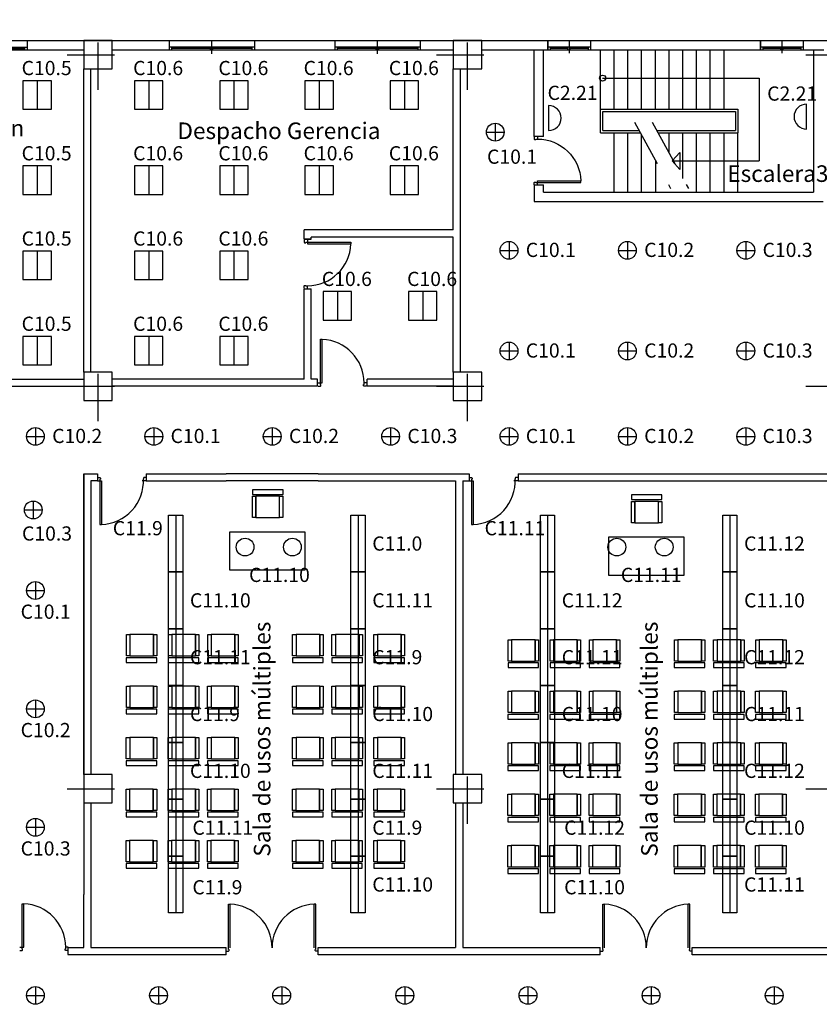
# Model space of a CAD drawing. Extents: x 199.9 to 296.2, y 116 to 185.5.
# Drawn here: x 239.3 to 256.2, y 164.7 to 185.5 of the extents above; entities that cross this region are included whole.
import ezdxf

# ---------------------------------------------------------------- set-up
doc = ezdxf.new("R2010")
doc.units = 0
doc.header["$LTSCALE"] = 2
doc.linetypes.add('TRAZO_Y_PUNTO', pattern=[1, 0.5, -0.25, 0, -0.25])
doc.layers.get('0').update_dxf_attribs({"linetype": 'CONTINUOUS'})
for name, color, linetype in [('EJE-PILAR', 8, 'TRAZO_Y_PUNTO'), ('ILUMINACIÓN', 5, 'CONTINUOUS'), ('MOBILIARIO', 4, 'CONTINUOUS'), ('MUROS', 7, 'CONTINUOUS'), ('PILARES', 7, 'CONTINUOUS'), ('PUERTAS', 2, 'CONTINUOUS'), ('TEXTOS', 7, 'CONTINUOUS')]:
    doc.layers.add(name, color=color, linetype=linetype)
doc.styles.add('ROMANS8', font='swisscl.ttf', dxfattribs={"height": 0.35})
doc.styles.get("Standard").update_dxf_attribs({"font": 'swisscl.ttf', "height": 0.3})

# ---------------------------------------------------------------- blocks, each defined once
blk = doc.blocks.new('P92-I')
for p, q in [((0.05, -0.035), (0.05, 0.92)), ((0.05, 0.92), (0.085, 0.92)), ((0.085, 0), (0.085, 0.92)), ((0, 0), (0.05, 0)), ((0, -0.07), (0.05, -0.07)), ((0.05, 0), (0.085, 0)), ((0.05, -0.035), (0.06, -0.035)), ((0.05, -0.07), (0.06, -0.06)), ((0.06, -0.06), (0.06, -0.035)), ((0.96, -0.06), (0.96, -0.035)), ((0.97, -0.035), (0.96, -0.035)), ((0.97, -0.07), (0.96, -0.06)), ((0.97, -0.035), (0.97, 0)), ((1.02, 0), (0.97, 0)), ((1.02, -0.07), (0.97, -0.07))]:
    blk.add_line(p, q)
blk.add_arc((0.05, 0), 0.92, 360, 87.8197)
blk = doc.blocks.new('TBS2X36')
at = {"layer": 'ILUMINACIÓN'}
for p, q in [((0, 0.6), (0, -0.6)), ((0.15, 0.6), (0.15, 0))]:
    blk.add_line(p, q, dxfattribs=at)
blk.add_lwpolyline([(-0.15, 0.6), (0.15, 0.6), (0.15, -0.6), (-0.15, -0.6)], close=True, dxfattribs=at)
at = {"layer": 'ILUMINACIÓN', "flags": 4}
blk.add_attdef('CIR', (0.3, -0.15), '', height=0.3, dxfattribs=at)
blk = doc.blocks.new('TBS4X18')
at = {"layer": 'ILUMINACIÓN'}
blk.add_line((0, 0.3), (0, -0.3), dxfattribs=at)
blk.add_lwpolyline([(-0.3, -0.3), (0.3, -0.3), (0.3, 0.3), (-0.3, 0.3)], close=True, dxfattribs=at)
at = {"layer": 'ILUMINACIÓN', "flags": 4}
blk.add_attdef('CIR', (-0.329, 0.418), '', height=0.3, dxfattribs=at)

msp = doc.modelspace()

# ---------------------------------------------------------------- linework, layer by layer
for p, q in [((250.393, 181.901), (256.093, 181.901)), ((250.193, 181.701), (256.293, 181.701)), ((240.686, 175.951), (240.973, 175.951)), ((240.686, 169.601), (240.686, 175.951)), ((240.686, 175.951), (240.686, 167.071)), ((240.686, 175.951), (240.973, 175.951)), ((240.973, 175.951), (240.973, 175.801)), ((242.003, 175.951), (242.003, 175.801)), ((242.003, 175.951), (243.69, 175.951)), ((242.003, 175.951), (243.69, 175.951)), ((245.631, 175.951), (248.823, 175.951)), ((248.823, 175.951), (248.823, 175.801)), ((249.853, 175.951), (249.853, 175.801)), ((249.853, 175.951), (251.59, 175.951)), ((253.531, 175.951), (256.586, 175.951)), ((240.836, 175.801), (240.836, 169.601)), ((242.003, 175.801), (243.69, 175.801)), ((245.631, 175.801), (248.536, 175.801)), ((248.536, 175.801), (248.536, 169.601)), ((248.686, 175.801), (248.686, 169.601)), ((249.853, 175.801), (251.59, 175.801)), ((253.531, 175.801), (256.436, 175.801)), ((240.836, 169.001), (240.836, 167.071)), ((248.536, 169.001), (248.536, 165.951)), ((248.686, 169.001), (248.686, 165.951)), ((240.836, 165.951), (243.69, 165.951)), ((243.69, 165.794), (243.69, 165.951)), ((245.631, 165.794), (245.631, 165.951)), ((245.631, 165.951), (248.536, 165.951)), ((248.686, 165.951), (248.823, 165.951)), ((248.686, 165.951), (251.59, 165.951)), ((251.59, 165.794), (251.59, 165.951)), ((253.531, 165.794), (253.531, 165.951)), ((253.531, 165.951), (256.436, 165.951)), ((240.351, 165.801), (240.686, 165.801)), ((240.836, 165.801), (243.69, 165.801)), ((245.631, 165.801), (248.823, 165.801)), ((249.853, 165.801), (251.59, 165.801)), ((253.531, 165.801), (259.24, 165.801))]:
    msp.add_line(p, q)
at = {"color": 7}
for p, q in [((245.336, 180.903), (245.486, 180.903)), ((245.336, 179.854), (245.486, 179.854)), ((245.621, 177.801), (245.621, 177.951)), ((246.671, 177.801), (246.671, 177.951))]:
    msp.add_line(p, q, dxfattribs=at)
at = {"layer": 'EJE-PILAR'}
for p, q in [((240.986, 184.061), (240.986, 185.541)), ((248.786, 184.061), (248.786, 185.541)), ((240.333, 184.801), (241.639, 184.801)), ((248.133, 184.801), (249.439, 184.801)), ((255.933, 184.801), (257.239, 184.801)), ((252.311, 183.379), (253.279, 181.6)), ((252.685, 183.379), (253.653, 181.6)), ((240.986, 177.061), (240.986, 178.541)), ((248.786, 177.061), (248.786, 178.541)), ((240.333, 177.801), (241.639, 177.801)), ((248.133, 177.801), (249.439, 177.801)), ((255.933, 177.801), (257.239, 177.801)), ((248.786, 168.561), (248.786, 170.041)), ((240.333, 169.301), (241.639, 169.301)), ((248.133, 169.301), (249.439, 169.301)), ((255.933, 169.301), (257.239, 169.301))]:
    msp.add_line(p, q, dxfattribs=at)
at = {"layer": 'ILUMINACIÓN'}
for p, q in [((250.5, 183.726), (250.5, 183.199)), ((255.946, 183.23), (255.946, 183.758)), ((249.373, 183.353), (249.373, 182.977)), ((249.185, 183.165), (249.561, 183.165)), ((249.663, 180.858), (249.663, 180.482)), ((252.163, 180.858), (252.163, 180.482)), ((254.663, 180.858), (254.663, 180.482)), ((249.475, 180.67), (249.851, 180.67)), ((251.975, 180.67), (252.351, 180.67)), ((254.475, 180.67), (254.851, 180.67)), ((249.663, 178.733), (249.663, 178.357)), ((252.163, 178.733), (252.163, 178.357)), ((254.663, 178.733), (254.663, 178.357)), ((249.475, 178.545), (249.851, 178.545)), ((251.975, 178.545), (252.351, 178.545)), ((254.475, 178.545), (254.851, 178.545)), ((239.475, 176.741), (239.851, 176.741)), ((239.663, 176.929), (239.663, 176.553)), ((241.975, 176.741), (242.351, 176.741)), ((242.163, 176.929), (242.163, 176.553)), ((244.475, 176.741), (244.851, 176.741)), ((244.663, 176.929), (244.663, 176.553)), ((246.975, 176.741), (247.351, 176.741)), ((247.163, 176.929), (247.163, 176.553)), ((249.475, 176.741), (249.851, 176.741)), ((249.663, 176.929), (249.663, 176.553)), ((251.975, 176.741), (252.351, 176.741)), ((252.163, 176.929), (252.163, 176.553)), ((254.475, 176.741), (254.851, 176.741)), ((254.663, 176.929), (254.663, 176.553)), ((239.618, 175.376), (239.618, 175)), ((239.43, 175.188), (239.806, 175.188)), ((242.626, 175.079), (242.626, 173.879)), ((242.776, 175.079), (242.776, 174.479)), ((250.476, 175.079), (250.476, 173.879)), ((250.626, 175.079), (250.626, 174.479)), ((239.663, 173.675), (239.663, 173.299)), ((239.475, 173.487), (239.851, 173.487)), ((239.663, 171.175), (239.663, 170.799)), ((239.475, 170.987), (239.851, 170.987)), ((242.626, 169.079), (242.626, 167.879)), ((242.776, 169.079), (242.776, 168.479)), ((250.476, 169.079), (250.476, 167.879)), ((250.626, 169.079), (250.626, 168.479)), ((239.663, 168.675), (239.663, 168.299)), ((239.475, 168.487), (239.851, 168.487)), ((242.626, 167.879), (242.626, 166.679)), ((242.776, 167.879), (242.776, 167.279)), ((250.476, 167.879), (250.476, 166.679)), ((250.626, 167.879), (250.626, 167.279)), ((239.663, 165.125), (239.663, 164.749)), ((242.263, 165.125), (242.263, 164.749)), ((244.863, 165.125), (244.863, 164.749)), ((247.463, 165.125), (247.463, 164.749)), ((250.063, 165.125), (250.063, 164.749)), ((252.663, 165.125), (252.663, 164.749)), ((255.263, 165.125), (255.263, 164.749)), ((239.475, 164.937), (239.851, 164.937)), ((242.075, 164.937), (242.451, 164.937)), ((244.675, 164.937), (245.051, 164.937)), ((247.275, 164.937), (247.651, 164.937)), ((249.875, 164.937), (250.251, 164.937)), ((252.475, 164.937), (252.851, 164.937)), ((255.075, 164.937), (255.451, 164.937))]:
    msp.add_line(p, q, dxfattribs=at)
for points in [[(242.476, 175.079), (242.776, 175.079), (242.776, 173.879), (242.476, 173.879)], [(250.326, 175.079), (250.626, 175.079), (250.626, 173.879), (250.326, 173.879)], [(242.476, 169.079), (242.776, 169.079), (242.776, 167.879), (242.476, 167.879)], [(250.326, 169.079), (250.626, 169.079), (250.626, 167.879), (250.326, 167.879)], [(242.476, 167.879), (242.776, 167.879), (242.776, 166.679), (242.476, 166.679)], [(250.326, 167.879), (250.626, 167.879), (250.626, 166.679), (250.326, 166.679)]]:
    msp.add_lwpolyline(points, close=True, dxfattribs=at)
for centre in [(249.373, 183.165), (249.663, 180.67), (252.163, 180.67), (254.663, 180.67), (249.663, 178.545), (252.163, 178.545), (254.663, 178.545), (239.663, 176.741), (242.163, 176.741), (244.663, 176.741), (247.163, 176.741), (249.663, 176.741), (252.163, 176.741), (254.663, 176.741), (239.618, 175.188), (244.09, 174.404), (245.09, 174.404), (251.94, 174.404), (252.94, 174.404), (239.663, 173.487), (239.663, 170.987), (239.663, 168.487), (239.663, 164.937), (242.263, 164.937), (244.863, 164.937), (247.463, 164.937), (250.063, 164.937), (252.663, 164.937), (255.263, 164.937)]:
    msp.add_circle(centre, 0.188, dxfattribs=at)
for centre, start, end in [((250.5, 183.463), 270, 90), ((255.946, 183.494), 90, 270)]:
    msp.add_arc(centre, 0.264, start, end, dxfattribs=at)
at = {"layer": 'MOBILIARIO'}
for p, q in [((244.818, 175.478), (244.318, 175.478)), ((244.318, 175.028), (244.318, 175.478)), ((244.818, 175.028), (244.818, 175.478)), ((252.818, 175.368), (252.318, 175.368)), ((252.318, 174.918), (252.318, 175.368)), ((252.818, 174.918), (252.818, 175.368)), ((244.318, 175.028), (244.818, 175.028)), ((252.318, 174.918), (252.818, 174.918)), ((241.656, 172.556), (241.656, 172.106)), ((242.156, 172.556), (241.656, 172.556)), ((242.156, 172.556), (242.156, 172.106)), ((243.044, 172.556), (242.544, 172.556)), ((242.544, 172.556), (242.544, 172.106)), ((243.044, 172.556), (243.044, 172.106)), ((243.373, 172.556), (243.373, 172.106)), ((243.873, 172.556), (243.373, 172.556)), ((243.873, 172.556), (243.873, 172.106)), ((245.668, 172.556), (245.168, 172.556)), ((245.168, 172.556), (245.168, 172.106)), ((245.668, 172.556), (245.668, 172.106)), ((246.497, 172.556), (245.997, 172.556)), ((245.997, 172.556), (245.997, 172.106)), ((246.497, 172.556), (246.497, 172.106)), ((247.385, 172.556), (246.885, 172.556)), ((246.885, 172.556), (246.885, 172.106)), ((247.385, 172.556), (247.385, 172.106)), ((249.716, 172.446), (249.716, 171.996)), ((250.216, 172.446), (249.716, 172.446)), ((250.216, 172.446), (250.216, 171.996)), ((250.603, 172.446), (250.603, 171.996)), ((251.103, 172.446), (250.603, 172.446)), ((251.103, 172.446), (251.103, 171.996)), ((251.433, 172.446), (251.433, 171.996)), ((251.933, 172.446), (251.433, 172.446)), ((251.933, 172.446), (251.933, 171.996)), ((253.727, 172.446), (253.227, 172.446)), ((253.227, 172.446), (253.227, 171.996)), ((253.727, 172.446), (253.727, 171.996)), ((254.557, 172.446), (254.057, 172.446)), ((254.057, 172.446), (254.057, 171.996)), ((254.557, 172.446), (254.557, 171.996)), ((254.944, 172.446), (254.944, 171.996)), ((255.444, 172.446), (254.944, 172.446)), ((255.444, 172.446), (255.444, 171.996)), ((241.656, 172.106), (242.156, 172.106)), ((242.544, 172.106), (243.044, 172.106)), ((243.373, 172.106), (243.873, 172.106)), ((245.168, 172.106), (245.668, 172.106)), ((245.997, 172.106), (246.497, 172.106)), ((246.885, 172.106), (247.385, 172.106)), ((249.716, 171.996), (250.216, 171.996)), ((250.603, 171.996), (251.103, 171.996)), ((251.433, 171.996), (251.933, 171.996)), ((253.227, 171.996), (253.727, 171.996)), ((254.057, 171.996), (254.557, 171.996)), ((254.944, 171.996), (255.444, 171.996)), ((242.155, 171.469), (241.655, 171.469)), ((241.655, 171.469), (241.655, 171.019)), ((242.155, 171.469), (242.155, 171.019)), ((243.043, 171.469), (242.543, 171.469)), ((242.543, 171.469), (242.543, 171.019)), ((243.043, 171.469), (243.043, 171.019)), ((243.872, 171.469), (243.372, 171.469)), ((243.372, 171.469), (243.372, 171.019)), ((243.872, 171.469), (243.872, 171.019)), ((245.167, 171.469), (245.167, 171.019)), ((245.667, 171.469), (245.167, 171.469)), ((245.667, 171.469), (245.667, 171.019)), ((245.996, 171.469), (245.996, 171.019)), ((246.496, 171.469), (245.996, 171.469)), ((246.496, 171.469), (246.496, 171.019)), ((247.384, 171.469), (246.884, 171.469)), ((246.884, 171.469), (246.884, 171.019)), ((247.384, 171.469), (247.384, 171.019)), ((249.715, 171.36), (249.715, 170.91)), ((250.215, 171.36), (249.715, 171.36)), ((250.215, 171.36), (250.215, 170.91)), ((250.602, 171.36), (250.602, 170.91)), ((251.102, 171.36), (250.602, 171.36)), ((251.102, 171.36), (251.102, 170.91)), ((251.932, 171.36), (251.432, 171.36)), ((251.432, 171.36), (251.432, 170.91)), ((251.932, 171.36), (251.932, 170.91)), ((253.226, 171.36), (253.226, 170.91)), ((253.726, 171.36), (253.226, 171.36)), ((253.726, 171.36), (253.726, 170.91)), ((254.056, 171.36), (254.056, 170.91)), ((254.556, 171.36), (254.056, 171.36)), ((254.556, 171.36), (254.556, 170.91)), ((254.943, 171.36), (254.943, 170.91)), ((255.443, 171.36), (254.943, 171.36)), ((255.443, 171.36), (255.443, 170.91)), ((241.655, 171.019), (242.155, 171.019)), ((242.543, 171.019), (243.043, 171.019)), ((243.372, 171.019), (243.872, 171.019)), ((245.167, 171.019), (245.667, 171.019)), ((245.996, 171.019), (246.496, 171.019)), ((246.884, 171.019), (247.384, 171.019)), ((249.715, 170.91), (250.215, 170.91)), ((250.602, 170.91), (251.102, 170.91)), ((251.432, 170.91), (251.932, 170.91)), ((253.226, 170.91), (253.726, 170.91)), ((254.056, 170.91), (254.556, 170.91)), ((254.943, 170.91), (255.443, 170.91)), ((241.654, 170.382), (241.654, 169.932)), ((242.154, 170.382), (241.654, 170.382)), ((242.154, 170.382), (242.154, 169.932)), ((243.042, 170.382), (242.542, 170.382)), ((242.542, 170.382), (242.542, 169.932)), ((243.042, 170.382), (243.042, 169.932)), ((243.371, 170.382), (243.371, 169.932)), ((243.871, 170.382), (243.371, 170.382)), ((243.871, 170.382), (243.871, 169.932)), ((245.166, 170.382), (245.166, 169.932)), ((245.666, 170.382), (245.166, 170.382)), ((245.666, 170.382), (245.666, 169.932)), ((245.995, 170.382), (245.995, 169.932)), ((246.495, 170.382), (245.995, 170.382)), ((246.495, 170.382), (246.495, 169.932)), ((246.883, 170.382), (246.883, 169.932)), ((247.383, 170.382), (246.883, 170.382)), ((247.383, 170.382), (247.383, 169.932)), ((249.714, 170.273), (249.714, 169.823)), ((250.214, 170.273), (249.714, 170.273)), ((250.214, 170.273), (250.214, 169.823)), ((250.601, 170.273), (250.601, 169.823)), ((251.101, 170.273), (250.601, 170.273)), ((251.101, 170.273), (251.101, 169.823)), ((251.431, 170.273), (251.431, 169.823)), ((251.931, 170.273), (251.431, 170.273)), ((251.931, 170.273), (251.931, 169.823)), ((253.225, 170.273), (253.225, 169.823)), ((253.725, 170.273), (253.225, 170.273)), ((253.725, 170.273), (253.725, 169.823)), ((254.055, 170.273), (254.055, 169.823)), ((254.555, 170.273), (254.055, 170.273)), ((254.555, 170.273), (254.555, 169.823)), ((254.942, 170.273), (254.942, 169.823)), ((255.442, 170.273), (254.942, 170.273)), ((255.442, 170.273), (255.442, 169.823)), ((241.654, 169.932), (242.154, 169.932)), ((242.542, 169.932), (243.042, 169.932)), ((243.371, 169.932), (243.871, 169.932)), ((245.166, 169.932), (245.666, 169.932)), ((245.995, 169.932), (246.495, 169.932)), ((246.883, 169.932), (247.383, 169.932)), ((249.714, 169.823), (250.214, 169.823)), ((250.601, 169.823), (251.101, 169.823)), ((251.431, 169.823), (251.931, 169.823)), ((253.225, 169.823), (253.725, 169.823)), ((254.055, 169.823), (254.555, 169.823)), ((254.942, 169.823), (255.442, 169.823)), ((242.153, 169.295), (241.653, 169.295)), ((241.653, 169.295), (241.653, 168.845)), ((242.153, 169.295), (242.153, 168.845)), ((243.041, 169.295), (242.541, 169.295)), ((242.541, 169.295), (242.541, 168.845)), ((243.041, 169.295), (243.041, 168.845)), ((243.37, 169.295), (243.37, 168.845)), ((243.87, 169.295), (243.37, 169.295)), ((243.87, 169.295), (243.87, 168.845)), ((245.165, 169.295), (245.165, 168.845)), ((245.665, 169.295), (245.165, 169.295)), ((245.665, 169.295), (245.665, 168.845)), ((246.494, 169.295), (245.994, 169.295)), ((245.994, 169.295), (245.994, 168.845)), ((246.494, 169.295), (246.494, 168.845)), ((247.382, 169.295), (246.882, 169.295)), ((246.882, 169.295), (246.882, 168.845)), ((247.382, 169.295), (247.382, 168.845)), ((249.713, 169.186), (249.713, 168.736)), ((250.213, 169.186), (249.713, 169.186)), ((250.213, 169.186), (250.213, 168.736)), ((250.6, 169.186), (250.6, 168.736)), ((251.1, 169.186), (250.6, 169.186)), ((251.1, 169.186), (251.1, 168.736)), ((251.43, 169.186), (251.43, 168.736)), ((251.93, 169.186), (251.43, 169.186)), ((251.93, 169.186), (251.93, 168.736)), ((253.224, 169.186), (253.224, 168.736)), ((253.724, 169.186), (253.224, 169.186)), ((253.724, 169.186), (253.724, 168.736)), ((254.554, 169.186), (254.054, 169.186)), ((254.054, 169.186), (254.054, 168.736)), ((254.554, 169.186), (254.554, 168.736)), ((254.941, 169.186), (254.941, 168.736)), ((255.441, 169.186), (254.941, 169.186)), ((255.441, 169.186), (255.441, 168.736)), ((241.653, 168.845), (242.153, 168.845)), ((242.541, 168.845), (243.041, 168.845)), ((243.37, 168.845), (243.87, 168.845)), ((245.165, 168.845), (245.665, 168.845)), ((245.994, 168.845), (246.494, 168.845)), ((246.882, 168.845), (247.382, 168.845)), ((249.713, 168.736), (250.213, 168.736)), ((250.6, 168.736), (251.1, 168.736)), ((251.43, 168.736), (251.93, 168.736)), ((253.224, 168.736), (253.724, 168.736)), ((254.054, 168.736), (254.554, 168.736)), ((254.941, 168.736), (255.441, 168.736)), ((241.652, 168.208), (241.652, 167.758)), ((242.152, 168.208), (241.652, 168.208)), ((242.152, 168.208), (242.152, 167.758)), ((243.04, 168.208), (242.54, 168.208)), ((242.54, 168.208), (242.54, 167.758)), ((243.04, 168.208), (243.04, 167.758)), ((243.869, 168.208), (243.369, 168.208)), ((243.369, 168.208), (243.369, 167.758)), ((243.869, 168.208), (243.869, 167.758)), ((245.664, 168.208), (245.164, 168.208)), ((245.164, 168.208), (245.164, 167.758)), ((245.664, 168.208), (245.664, 167.758)), ((245.993, 168.208), (245.993, 167.758)), ((246.493, 168.208), (245.993, 168.208)), ((246.493, 168.208), (246.493, 167.758)), ((246.881, 168.208), (246.881, 167.758)), ((247.381, 168.208), (246.881, 168.208)), ((247.381, 168.208), (247.381, 167.758)), ((249.712, 168.099), (249.712, 167.649)), ((250.212, 168.099), (249.712, 168.099)), ((250.212, 168.099), (250.212, 167.649)), ((250.599, 168.099), (250.599, 167.649)), ((251.099, 168.099), (250.599, 168.099)), ((251.099, 168.099), (251.099, 167.649)), ((251.929, 168.099), (251.429, 168.099)), ((251.429, 168.099), (251.429, 167.649)), ((251.929, 168.099), (251.929, 167.649)), ((253.723, 168.099), (253.223, 168.099)), ((253.223, 168.099), (253.223, 167.649)), ((253.723, 168.099), (253.723, 167.649)), ((254.053, 168.099), (254.053, 167.649)), ((254.553, 168.099), (254.053, 168.099)), ((254.553, 168.099), (254.553, 167.649)), ((254.94, 168.099), (254.94, 167.649)), ((255.44, 168.099), (254.94, 168.099)), ((255.44, 168.099), (255.44, 167.649)), ((241.652, 167.758), (242.152, 167.758)), ((242.54, 167.758), (243.04, 167.758)), ((243.369, 167.758), (243.869, 167.758)), ((245.164, 167.758), (245.664, 167.758)), ((245.993, 167.758), (246.493, 167.758)), ((246.881, 167.758), (247.381, 167.758)), ((249.712, 167.649), (250.212, 167.649)), ((250.599, 167.649), (251.099, 167.649)), ((251.429, 167.649), (251.929, 167.649)), ((253.223, 167.649), (253.723, 167.649)), ((254.053, 167.649), (254.553, 167.649)), ((254.94, 167.649), (255.44, 167.649))]:
    msp.add_line(p, q, dxfattribs=at)
for points in [[(244.246, 175.516), (244.892, 175.516), (244.892, 175.615), (244.246, 175.615)], [(252.246, 175.407), (252.892, 175.407), (252.892, 175.505), (252.246, 175.505)], [(244.318, 175.028), (244.246, 175.028), (244.246, 175.478), (244.318, 175.478)], [(244.89, 175.028), (244.818, 175.028), (244.818, 175.478), (244.89, 175.478)], [(252.318, 174.918), (252.246, 174.918), (252.246, 175.369), (252.318, 175.369)], [(252.89, 174.918), (252.818, 174.918), (252.818, 175.369), (252.89, 175.369)], [(245.361, 174.722), (243.761, 174.722), (243.761, 173.922), (245.361, 173.922)], [(253.361, 174.613), (251.761, 174.613), (251.761, 173.813), (253.361, 173.813)], [(241.584, 172.556), (241.656, 172.556), (241.656, 172.105), (241.584, 172.105)], [(242.156, 172.556), (242.229, 172.556), (242.229, 172.105), (242.156, 172.105)], [(242.471, 172.556), (242.544, 172.556), (242.544, 172.105), (242.471, 172.105)], [(243.044, 172.556), (243.116, 172.556), (243.116, 172.105), (243.044, 172.105)], [(243.301, 172.556), (243.373, 172.556), (243.373, 172.105), (243.301, 172.105)], [(243.873, 172.556), (243.946, 172.556), (243.946, 172.105), (243.873, 172.105)], [(245.095, 172.556), (245.168, 172.556), (245.168, 172.105), (245.095, 172.105)], [(245.668, 172.556), (245.74, 172.556), (245.74, 172.105), (245.668, 172.105)], [(245.925, 172.556), (245.997, 172.556), (245.997, 172.105), (245.925, 172.105)], [(246.497, 172.556), (246.57, 172.556), (246.57, 172.105), (246.497, 172.105)], [(246.812, 172.556), (246.885, 172.556), (246.885, 172.105), (246.812, 172.105)], [(247.385, 172.556), (247.457, 172.556), (247.457, 172.105), (247.385, 172.105)], [(249.644, 172.446), (249.716, 172.446), (249.716, 171.996), (249.644, 171.996)], [(250.216, 172.446), (250.288, 172.446), (250.288, 171.996), (250.216, 171.996)], [(250.531, 172.446), (250.603, 172.446), (250.603, 171.996), (250.531, 171.996)], [(251.103, 172.446), (251.176, 172.446), (251.176, 171.996), (251.103, 171.996)], [(251.361, 172.446), (251.433, 172.446), (251.433, 171.996), (251.361, 171.996)], [(251.933, 172.446), (252.005, 172.446), (252.005, 171.996), (251.933, 171.996)], [(253.155, 172.446), (253.227, 172.446), (253.227, 171.996), (253.155, 171.996)], [(253.727, 172.446), (253.8, 172.446), (253.8, 171.996), (253.727, 171.996)], [(253.984, 172.446), (254.057, 172.446), (254.057, 171.996), (253.984, 171.996)], [(254.557, 172.446), (254.629, 172.446), (254.629, 171.996), (254.557, 171.996)], [(254.872, 172.446), (254.944, 172.446), (254.944, 171.996), (254.872, 171.996)], [(255.444, 172.446), (255.517, 172.446), (255.517, 171.996), (255.444, 171.996)], [(242.229, 172.067), (241.582, 172.067), (241.582, 171.969), (242.229, 171.969)], [(243.116, 172.067), (242.469, 172.067), (242.469, 171.969), (243.116, 171.969)], [(243.946, 172.067), (243.299, 172.067), (243.299, 171.969), (243.946, 171.969)], [(245.74, 172.067), (245.093, 172.067), (245.093, 171.969), (245.74, 171.969)], [(246.57, 172.067), (245.923, 172.067), (245.923, 171.969), (246.57, 171.969)], [(247.457, 172.067), (246.81, 172.067), (246.81, 171.969), (247.457, 171.969)], [(250.288, 171.958), (249.642, 171.958), (249.642, 171.86), (250.288, 171.86)], [(251.176, 171.958), (250.529, 171.958), (250.529, 171.86), (251.176, 171.86)], [(252.005, 171.958), (251.359, 171.958), (251.359, 171.86), (252.005, 171.86)], [(253.8, 171.958), (253.153, 171.958), (253.153, 171.86), (253.8, 171.86)], [(254.629, 171.958), (253.982, 171.958), (253.982, 171.86), (254.629, 171.86)], [(255.517, 171.958), (254.87, 171.958), (254.87, 171.86), (255.517, 171.86)], [(241.583, 171.469), (241.655, 171.469), (241.655, 171.018), (241.583, 171.018)], [(242.155, 171.469), (242.228, 171.469), (242.228, 171.018), (242.155, 171.018)], [(242.47, 171.469), (242.543, 171.469), (242.543, 171.018), (242.47, 171.018)], [(243.043, 171.469), (243.115, 171.469), (243.115, 171.018), (243.043, 171.018)], [(243.3, 171.469), (243.372, 171.469), (243.372, 171.018), (243.3, 171.018)], [(243.872, 171.469), (243.945, 171.469), (243.945, 171.018), (243.872, 171.018)], [(245.094, 171.469), (245.167, 171.469), (245.167, 171.018), (245.094, 171.018)], [(245.667, 171.469), (245.739, 171.469), (245.739, 171.018), (245.667, 171.018)], [(245.924, 171.469), (245.996, 171.469), (245.996, 171.018), (245.924, 171.018)], [(246.496, 171.469), (246.569, 171.469), (246.569, 171.018), (246.496, 171.018)], [(246.811, 171.469), (246.884, 171.469), (246.884, 171.018), (246.811, 171.018)], [(247.384, 171.469), (247.456, 171.469), (247.456, 171.018), (247.384, 171.018)], [(249.643, 171.36), (249.715, 171.36), (249.715, 170.909), (249.643, 170.909)], [(250.215, 171.36), (250.287, 171.36), (250.287, 170.909), (250.215, 170.909)], [(250.53, 171.36), (250.602, 171.36), (250.602, 170.909), (250.53, 170.909)], [(251.102, 171.36), (251.175, 171.36), (251.175, 170.909), (251.102, 170.909)], [(251.36, 171.36), (251.432, 171.36), (251.432, 170.909), (251.36, 170.909)], [(251.932, 171.36), (252.004, 171.36), (252.004, 170.909), (251.932, 170.909)], [(253.154, 171.36), (253.226, 171.36), (253.226, 170.909), (253.154, 170.909)], [(253.726, 171.36), (253.799, 171.36), (253.799, 170.909), (253.726, 170.909)], [(253.983, 171.36), (254.056, 171.36), (254.056, 170.909), (253.983, 170.909)], [(254.556, 171.36), (254.628, 171.36), (254.628, 170.909), (254.556, 170.909)], [(254.871, 171.36), (254.943, 171.36), (254.943, 170.909), (254.871, 170.909)], [(255.443, 171.36), (255.516, 171.36), (255.516, 170.909), (255.443, 170.909)], [(242.228, 170.98), (241.581, 170.98), (241.581, 170.882), (242.228, 170.882)], [(243.115, 170.98), (242.468, 170.98), (242.468, 170.882), (243.115, 170.882)], [(243.945, 170.98), (243.298, 170.98), (243.298, 170.882), (243.945, 170.882)], [(245.739, 170.98), (245.092, 170.98), (245.092, 170.882), (245.739, 170.882)], [(246.569, 170.98), (245.922, 170.98), (245.922, 170.882), (246.569, 170.882)], [(247.456, 170.98), (246.809, 170.98), (246.809, 170.882), (247.456, 170.882)], [(250.287, 170.871), (249.641, 170.871), (249.641, 170.773), (250.287, 170.773)], [(251.175, 170.871), (250.528, 170.871), (250.528, 170.773), (251.175, 170.773)], [(252.004, 170.871), (251.358, 170.871), (251.358, 170.773), (252.004, 170.773)], [(253.799, 170.871), (253.152, 170.871), (253.152, 170.773), (253.799, 170.773)], [(254.628, 170.871), (253.981, 170.871), (253.981, 170.773), (254.628, 170.773)], [(255.516, 170.871), (254.869, 170.871), (254.869, 170.773), (255.516, 170.773)], [(241.582, 170.382), (241.654, 170.382), (241.654, 169.932), (241.582, 169.932)], [(242.154, 170.382), (242.227, 170.382), (242.227, 169.932), (242.154, 169.932)], [(242.469, 170.382), (242.542, 170.382), (242.542, 169.932), (242.469, 169.932)], [(243.042, 170.382), (243.114, 170.382), (243.114, 169.932), (243.042, 169.932)], [(243.299, 170.382), (243.371, 170.382), (243.371, 169.932), (243.299, 169.932)], [(243.871, 170.382), (243.944, 170.382), (243.944, 169.932), (243.871, 169.932)], [(245.093, 170.382), (245.166, 170.382), (245.166, 169.932), (245.093, 169.932)], [(245.666, 170.382), (245.738, 170.382), (245.738, 169.932), (245.666, 169.932)], [(245.923, 170.382), (245.995, 170.382), (245.995, 169.932), (245.923, 169.932)], [(246.495, 170.382), (246.568, 170.382), (246.568, 169.932), (246.495, 169.932)], [(246.81, 170.382), (246.883, 170.382), (246.883, 169.932), (246.81, 169.932)], [(247.383, 170.382), (247.455, 170.382), (247.455, 169.932), (247.383, 169.932)], [(249.642, 170.273), (249.714, 170.273), (249.714, 169.822), (249.642, 169.822)], [(250.214, 170.273), (250.286, 170.273), (250.286, 169.822), (250.214, 169.822)], [(250.529, 170.273), (250.601, 170.273), (250.601, 169.822), (250.529, 169.822)], [(251.101, 170.273), (251.174, 170.273), (251.174, 169.822), (251.101, 169.822)], [(251.359, 170.273), (251.431, 170.273), (251.431, 169.822), (251.359, 169.822)], [(251.931, 170.273), (252.003, 170.273), (252.003, 169.822), (251.931, 169.822)], [(253.153, 170.273), (253.225, 170.273), (253.225, 169.822), (253.153, 169.822)], [(253.725, 170.273), (253.798, 170.273), (253.798, 169.822), (253.725, 169.822)], [(253.982, 170.273), (254.055, 170.273), (254.055, 169.822), (253.982, 169.822)], [(254.555, 170.273), (254.627, 170.273), (254.627, 169.822), (254.555, 169.822)], [(254.87, 170.273), (254.942, 170.273), (254.942, 169.822), (254.87, 169.822)], [(255.442, 170.273), (255.515, 170.273), (255.515, 169.822), (255.442, 169.822)], [(242.227, 169.893), (241.58, 169.893), (241.58, 169.795), (242.227, 169.795)], [(243.114, 169.893), (242.467, 169.893), (242.467, 169.795), (243.114, 169.795)], [(243.944, 169.893), (243.297, 169.893), (243.297, 169.795), (243.944, 169.795)], [(245.738, 169.893), (245.091, 169.893), (245.091, 169.795), (245.738, 169.795)], [(246.568, 169.893), (245.921, 169.893), (245.921, 169.795), (246.568, 169.795)], [(247.455, 169.893), (246.808, 169.893), (246.808, 169.795), (247.455, 169.795)], [(250.286, 169.784), (249.64, 169.784), (249.64, 169.686), (250.286, 169.686)], [(251.174, 169.784), (250.527, 169.784), (250.527, 169.686), (251.174, 169.686)], [(252.003, 169.784), (251.357, 169.784), (251.357, 169.686), (252.003, 169.686)], [(253.798, 169.784), (253.151, 169.784), (253.151, 169.686), (253.798, 169.686)], [(254.627, 169.784), (253.98, 169.784), (253.98, 169.686), (254.627, 169.686)], [(255.515, 169.784), (254.868, 169.784), (254.868, 169.686), (255.515, 169.686)], [(241.581, 169.295), (241.653, 169.295), (241.653, 168.845), (241.581, 168.845)], [(242.153, 169.295), (242.226, 169.295), (242.226, 168.845), (242.153, 168.845)], [(242.468, 169.295), (242.541, 169.295), (242.541, 168.845), (242.468, 168.845)], [(243.041, 169.295), (243.113, 169.295), (243.113, 168.845), (243.041, 168.845)], [(243.298, 169.295), (243.37, 169.295), (243.37, 168.845), (243.298, 168.845)], [(243.87, 169.295), (243.943, 169.295), (243.943, 168.845), (243.87, 168.845)], [(245.092, 169.295), (245.165, 169.295), (245.165, 168.845), (245.092, 168.845)], [(245.665, 169.295), (245.737, 169.295), (245.737, 168.845), (245.665, 168.845)], [(245.922, 169.295), (245.994, 169.295), (245.994, 168.845), (245.922, 168.845)], [(246.494, 169.295), (246.567, 169.295), (246.567, 168.845), (246.494, 168.845)], [(246.809, 169.295), (246.882, 169.295), (246.882, 168.845), (246.809, 168.845)], [(247.382, 169.295), (247.454, 169.295), (247.454, 168.845), (247.382, 168.845)], [(249.641, 169.186), (249.713, 169.186), (249.713, 168.735), (249.641, 168.735)], [(250.213, 169.186), (250.285, 169.186), (250.285, 168.735), (250.213, 168.735)], [(250.528, 169.186), (250.6, 169.186), (250.6, 168.735), (250.528, 168.735)], [(251.1, 169.186), (251.173, 169.186), (251.173, 168.735), (251.1, 168.735)], [(251.358, 169.186), (251.43, 169.186), (251.43, 168.735), (251.358, 168.735)], [(251.93, 169.186), (252.002, 169.186), (252.002, 168.735), (251.93, 168.735)], [(253.152, 169.186), (253.224, 169.186), (253.224, 168.735), (253.152, 168.735)], [(253.724, 169.186), (253.797, 169.186), (253.797, 168.735), (253.724, 168.735)], [(253.981, 169.186), (254.054, 169.186), (254.054, 168.735), (253.981, 168.735)], [(254.554, 169.186), (254.626, 169.186), (254.626, 168.735), (254.554, 168.735)], [(254.869, 169.186), (254.941, 169.186), (254.941, 168.735), (254.869, 168.735)], [(255.441, 169.186), (255.514, 169.186), (255.514, 168.735), (255.441, 168.735)], [(242.226, 168.807), (241.579, 168.807), (241.579, 168.708), (242.226, 168.708)], [(243.113, 168.807), (242.466, 168.807), (242.466, 168.708), (243.113, 168.708)], [(243.943, 168.807), (243.296, 168.807), (243.296, 168.708), (243.943, 168.708)], [(245.737, 168.807), (245.09, 168.807), (245.09, 168.708), (245.737, 168.708)], [(246.567, 168.807), (245.92, 168.807), (245.92, 168.708), (246.567, 168.708)], [(247.454, 168.807), (246.807, 168.807), (246.807, 168.708), (247.454, 168.708)], [(250.285, 168.697), (249.639, 168.697), (249.639, 168.599), (250.285, 168.599)], [(251.173, 168.697), (250.526, 168.697), (250.526, 168.599), (251.173, 168.599)], [(252.002, 168.697), (251.356, 168.697), (251.356, 168.599), (252.002, 168.599)], [(253.797, 168.697), (253.15, 168.697), (253.15, 168.599), (253.797, 168.599)], [(254.626, 168.697), (253.979, 168.697), (253.979, 168.599), (254.626, 168.599)], [(255.514, 168.697), (254.867, 168.697), (254.867, 168.599), (255.514, 168.599)], [(241.58, 168.208), (241.652, 168.208), (241.652, 167.758), (241.58, 167.758)], [(242.152, 168.208), (242.225, 168.208), (242.225, 167.758), (242.152, 167.758)], [(242.467, 168.208), (242.54, 168.208), (242.54, 167.758), (242.467, 167.758)], [(243.04, 168.208), (243.112, 168.208), (243.112, 167.758), (243.04, 167.758)], [(243.297, 168.208), (243.369, 168.208), (243.369, 167.758), (243.297, 167.758)], [(243.869, 168.208), (243.942, 168.208), (243.942, 167.758), (243.869, 167.758)], [(245.091, 168.208), (245.164, 168.208), (245.164, 167.758), (245.091, 167.758)], [(245.664, 168.208), (245.736, 168.208), (245.736, 167.758), (245.664, 167.758)], [(245.921, 168.208), (245.993, 168.208), (245.993, 167.758), (245.921, 167.758)], [(246.493, 168.208), (246.566, 168.208), (246.566, 167.758), (246.493, 167.758)], [(246.808, 168.208), (246.881, 168.208), (246.881, 167.758), (246.808, 167.758)], [(247.381, 168.208), (247.453, 168.208), (247.453, 167.758), (247.381, 167.758)], [(249.64, 168.099), (249.712, 168.099), (249.712, 167.648), (249.64, 167.648)], [(250.212, 168.099), (250.284, 168.099), (250.284, 167.648), (250.212, 167.648)], [(250.527, 168.099), (250.599, 168.099), (250.599, 167.648), (250.527, 167.648)], [(251.099, 168.099), (251.172, 168.099), (251.172, 167.648), (251.099, 167.648)], [(251.357, 168.099), (251.429, 168.099), (251.429, 167.648), (251.357, 167.648)], [(251.929, 168.099), (252.001, 168.099), (252.001, 167.648), (251.929, 167.648)], [(253.151, 168.099), (253.223, 168.099), (253.223, 167.648), (253.151, 167.648)], [(253.723, 168.099), (253.796, 168.099), (253.796, 167.648), (253.723, 167.648)], [(253.98, 168.099), (254.053, 168.099), (254.053, 167.648), (253.98, 167.648)], [(254.553, 168.099), (254.625, 168.099), (254.625, 167.648), (254.553, 167.648)], [(254.868, 168.099), (254.94, 168.099), (254.94, 167.648), (254.868, 167.648)], [(255.44, 168.099), (255.513, 168.099), (255.513, 167.648), (255.44, 167.648)], [(242.225, 167.72), (241.578, 167.72), (241.578, 167.621), (242.225, 167.621)], [(243.112, 167.72), (242.465, 167.72), (242.465, 167.621), (243.112, 167.621)], [(243.942, 167.72), (243.295, 167.72), (243.295, 167.621), (243.942, 167.621)], [(245.736, 167.72), (245.089, 167.72), (245.089, 167.621), (245.736, 167.621)], [(246.566, 167.72), (245.919, 167.72), (245.919, 167.621), (246.566, 167.621)], [(247.453, 167.72), (246.806, 167.72), (246.806, 167.621), (247.453, 167.621)], [(250.284, 167.61), (249.638, 167.61), (249.638, 167.512), (250.284, 167.512)], [(251.172, 167.61), (250.525, 167.61), (250.525, 167.512), (251.172, 167.512)], [(252.001, 167.61), (251.355, 167.61), (251.355, 167.512), (252.001, 167.512)], [(253.796, 167.61), (253.149, 167.61), (253.149, 167.512), (253.796, 167.512)], [(254.625, 167.61), (253.978, 167.61), (253.978, 167.512), (254.625, 167.512)], [(255.513, 167.61), (254.866, 167.61), (254.866, 167.512), (255.513, 167.512)]]:
    msp.add_lwpolyline(points, close=True, dxfattribs=at)
at = {"layer": 'MUROS'}
for p, q in [((217.886, 185.101), (287.486, 185.101)), ((233.486, 184.901), (240.686, 184.901)), ((241.286, 184.901), (248.486, 184.901)), ((249.086, 184.901), (250.193, 184.901)), ((249.581, 184.901), (256.312, 184.901)), ((250.193, 183.071), (250.193, 184.901)), ((250.393, 183.071), (250.393, 184.901)), ((256.093, 184.901), (256.093, 181.901)), ((240.686, 178.101), (240.686, 184.501)), ((240.836, 178.101), (240.836, 184.501)), ((248.486, 181.101), (248.486, 184.501)), ((248.636, 178.101), (248.636, 184.501)), ((250.393, 183.071), (250.193, 183.071)), ((250.193, 182.051), (250.393, 182.051)), ((250.193, 182.051), (250.193, 181.701)), ((250.393, 181.901), (250.393, 182.051)), ((248.486, 181.101), (245.336, 181.101)), ((245.336, 180.903), (245.336, 181.101)), ((245.486, 180.904), (245.351, 180.904)), ((248.486, 180.951), (245.486, 180.951)), ((245.486, 180.903), (245.486, 180.951)), ((248.486, 178.101), (248.486, 180.951)), ((245.336, 177.951), (245.336, 179.854)), ((245.486, 177.951), (245.486, 179.854)), ((236.351, 177.801), (240.686, 177.801)), ((236.636, 177.951), (240.686, 177.951)), ((245.336, 177.951), (241.286, 177.951)), ((245.621, 177.801), (241.286, 177.801)), ((245.621, 177.951), (245.486, 177.951)), ((248.486, 177.951), (246.671, 177.951)), ((248.486, 177.801), (246.671, 177.801)), ((245.631, 175.951), (243.69, 175.951)), ((251.59, 175.951), (253.531, 175.951)), ((240.973, 175.801), (240.836, 175.801)), ((245.631, 175.801), (243.69, 175.801)), ((248.686, 175.801), (248.823, 175.801)), ((251.59, 175.801), (253.531, 175.801)), ((240.686, 165.951), (240.686, 167.071)), ((240.836, 167.071), (240.836, 165.951)), ((240.351, 165.953), (240.351, 165.801)), ((240.351, 165.952), (240.686, 165.951)), ((240.836, 165.951), (243.69, 165.951)), ((245.631, 165.951), (248.536, 165.951)), ((240.686, 165.801), (240.836, 165.801)), ((248.823, 165.801), (249.853, 165.801))]:
    msp.add_line(p, q, dxfattribs=at)
at = {"layer": 'PILARES'}
for points in [[(240.686, 184.501), (241.286, 184.501), (241.286, 185.101), (240.686, 185.101)], [(248.486, 184.501), (249.086, 184.501), (249.086, 185.101), (248.486, 185.101)], [(248.486, 184.501), (249.086, 184.501), (249.086, 185.101), (248.486, 185.101)], [(240.686, 177.501), (241.286, 177.501), (241.286, 178.101), (240.686, 178.101)], [(248.486, 177.501), (249.086, 177.501), (249.086, 178.101), (248.486, 178.101)], [(240.686, 169.001), (241.286, 169.001), (241.286, 169.601), (240.686, 169.601)], [(248.486, 169.001), (249.086, 169.001), (249.086, 169.601), (248.486, 169.601)]]:
    msp.add_lwpolyline(points, close=True, dxfattribs=at)
at = {"layer": 'PUERTAS'}
for p, q in [((239.486, 185.101), (239.486, 184.901)), ((242.486, 185.101), (242.486, 184.901)), ((243.386, 184.822), (243.386, 185.101)), ((244.286, 185.101), (244.286, 184.901)), ((245.986, 185.101), (245.986, 184.901)), ((246.886, 184.822), (246.886, 185.101)), ((247.786, 185.101), (247.786, 184.901)), ((250.481, 185.1), (250.481, 184.9)), ((250.482, 184.901), (250.482, 185.101)), ((250.932, 185.101), (250.932, 184.835)), ((251.382, 185.1), (251.382, 184.9)), ((254.974, 184.901), (254.974, 185.101)), ((254.974, 185.1), (254.974, 184.9)), ((255.424, 185.101), (255.424, 184.835)), ((255.874, 185.1), (255.874, 184.9)), ((237.686, 184.963), (239.486, 184.963)), ((238.611, 184.933), (239.436, 184.933)), ((239.436, 184.963), (239.436, 184.901)), ((244.286, 184.963), (242.486, 184.963)), ((242.536, 184.963), (242.536, 184.901)), ((243.361, 184.933), (242.536, 184.933)), ((243.361, 184.901), (243.361, 184.963)), ((243.411, 184.901), (243.411, 184.963)), ((244.236, 184.933), (243.411, 184.933)), ((244.236, 184.963), (244.236, 184.901)), ((247.786, 184.963), (245.986, 184.963)), ((246.036, 184.963), (246.036, 184.901)), ((246.861, 184.933), (246.036, 184.933)), ((246.861, 184.901), (246.861, 184.963)), ((246.911, 184.901), (246.911, 184.963)), ((247.736, 184.933), (246.911, 184.933)), ((247.736, 184.963), (247.736, 184.901)), ((251.382, 184.962), (250.481, 184.962)), ((250.481, 184.901), (251.382, 184.901)), ((250.531, 184.962), (250.531, 184.9)), ((250.907, 184.932), (250.531, 184.932)), ((250.907, 184.902), (250.907, 184.964)), ((250.957, 184.902), (250.957, 184.964)), ((251.332, 184.932), (250.957, 184.932)), ((251.332, 184.962), (251.332, 184.9)), ((251.593, 183.651), (251.593, 184.901)), ((251.883, 183.651), (251.883, 184.901)), ((252.173, 183.651), (252.173, 184.901)), ((252.463, 183.651), (252.463, 184.901)), ((252.753, 183.651), (252.753, 184.901)), ((253.043, 183.651), (253.043, 184.901)), ((253.333, 183.651), (253.333, 184.901)), ((253.623, 183.651), (253.623, 184.901)), ((253.913, 183.651), (253.913, 184.901)), ((254.203, 183.651), (254.203, 184.901)), ((255.874, 184.962), (254.974, 184.962)), ((254.974, 184.901), (255.874, 184.901)), ((255.024, 184.962), (255.024, 184.9)), ((255.399, 184.932), (255.024, 184.932)), ((255.399, 184.902), (255.399, 184.964)), ((255.449, 184.902), (255.449, 184.964)), ((255.824, 184.932), (255.449, 184.932)), ((255.824, 184.962), (255.824, 184.9)), ((251.64, 184.307), (254.942, 184.307)), ((254.942, 184.307), (254.942, 182.557)), ((251.593, 183.651), (254.493, 183.651)), ((251.593, 183.151), (251.593, 183.651)), ((251.643, 183.601), (254.443, 183.601)), ((251.643, 183.201), (251.643, 183.601)), ((254.443, 183.601), (254.443, 183.201)), ((254.493, 183.651), (254.493, 183.151)), ((251.643, 183.201), (252.408, 183.201)), ((252.782, 183.201), (254.443, 183.201)), ((251.593, 183.151), (252.435, 183.151)), ((251.883, 181.901), (251.883, 183.151)), ((252.173, 181.901), (252.173, 183.151)), ((252.463, 181.901), (252.463, 183.099)), ((252.809, 183.151), (254.493, 183.151)), ((253.043, 182.721), (253.043, 183.151)), ((253.333, 182.188), (253.333, 183.151)), ((253.623, 181.901), (253.623, 183.151)), ((253.913, 181.901), (253.913, 183.151)), ((254.203, 181.901), (254.203, 183.151)), ((254.493, 181.901), (254.493, 183.151)), ((252.764, 181.901), (252.764, 182.566)), ((253.268, 182.736), (253.105, 182.557)), ((253.268, 182.377), (253.105, 182.557)), ((253.105, 182.557), (254.942, 182.557)), ((253.268, 182.736), (253.268, 182.377)), ((240.974, 175.871), (241.024, 175.871)), ((240.974, 175.801), (241.024, 175.801)), ((241.024, 175.871), (241.034, 175.861)), ((241.024, 175.836), (241.024, 174.881)), ((241.024, 175.836), (241.034, 175.836)), ((241.024, 175.801), (241.059, 175.801)), ((241.034, 175.861), (241.034, 175.836)), ((241.059, 175.801), (241.059, 174.881)), ((241.953, 175.801), (241.918, 175.801)), ((241.953, 175.871), (241.943, 175.861)), ((241.943, 175.861), (241.943, 175.836)), ((241.953, 175.836), (241.943, 175.836)), ((242.003, 175.871), (241.953, 175.871)), ((242.003, 175.801), (241.953, 175.801)), ((248.824, 175.871), (248.874, 175.871)), ((248.824, 175.801), (248.874, 175.801)), ((248.874, 175.871), (248.884, 175.861)), ((248.874, 175.836), (248.874, 174.881)), ((248.874, 175.836), (248.884, 175.836)), ((248.874, 175.801), (248.909, 175.801)), ((248.884, 175.861), (248.884, 175.836)), ((248.909, 175.801), (248.909, 174.881)), ((249.803, 175.801), (249.768, 175.801)), ((249.803, 175.871), (249.793, 175.861)), ((249.793, 175.861), (249.793, 175.836)), ((249.803, 175.836), (249.793, 175.836)), ((249.853, 175.871), (249.803, 175.871)), ((249.853, 175.801), (249.803, 175.801)), ((241.024, 174.881), (241.059, 174.881)), ((248.874, 174.881), (248.909, 174.881)), ((243.741, 165.909), (243.741, 166.864)), ((243.741, 166.864), (243.776, 166.864)), ((243.776, 165.944), (243.776, 166.864)), ((245.546, 165.944), (245.546, 166.864)), ((245.581, 166.864), (245.546, 166.864)), ((245.581, 165.909), (245.581, 166.864)), ((251.641, 166.864), (251.676, 166.864)), ((251.641, 165.909), (251.641, 166.864)), ((251.676, 165.944), (251.676, 166.864)), ((253.481, 166.864), (253.446, 166.864)), ((253.446, 165.944), (253.446, 166.864)), ((253.481, 165.909), (253.481, 166.864)), ((243.691, 165.874), (243.741, 165.874)), ((243.741, 165.909), (243.751, 165.909)), ((243.741, 165.874), (243.751, 165.884)), ((243.751, 165.884), (243.751, 165.909)), ((245.571, 165.884), (245.571, 165.909)), ((245.581, 165.874), (245.571, 165.884)), ((245.631, 165.874), (245.581, 165.874)), ((251.591, 165.874), (251.641, 165.874)), ((251.641, 165.909), (251.651, 165.909)), ((251.641, 165.874), (251.651, 165.884)), ((251.651, 165.884), (251.651, 165.909)), ((253.471, 165.884), (253.471, 165.909)), ((253.481, 165.874), (253.471, 165.884)), ((253.531, 165.874), (253.481, 165.874))]:
    msp.add_line(p, q, dxfattribs=at)
msp.add_circle((251.64, 184.307), 0.0631, dxfattribs=at)
for centre, start, end in [((241.024, 175.801), 272.1803, 2.7948), ((248.874, 175.801), 272.1803, 2.7948), ((243.741, 165.944), 360, 87.8197), ((245.581, 165.944), 92.1803, 180), ((251.641, 165.944), 360, 87.8197), ((253.481, 165.944), 92.1803, 180)]:
    msp.add_arc(centre, 0.92, start, end, dxfattribs=at)

# ---------------------------------------------------------------- block references
at = {"layer": 'ILUMINACIÓN'}
for name, p, values in [('TBS4X18', (239.701, 183.952), {'CIR': 'C10.5'}), ('TBS4X18', (242.055, 183.952), {'CIR': 'C10.6'}), ('TBS4X18', (243.855, 183.952), {'CIR': 'C10.6'}), ('TBS4X18', (245.655, 183.952), {'CIR': 'C10.6'}), ('TBS4X18', (247.455, 183.952), {'CIR': 'C10.6'}), ('TBS4X18', (239.701, 182.152), {'CIR': 'C10.5'}), ('TBS4X18', (242.055, 182.152), {'CIR': 'C10.6'}), ('TBS4X18', (243.855, 182.152), {'CIR': 'C10.6'}), ('TBS4X18', (245.655, 182.152), {'CIR': 'C10.6'}), ('TBS4X18', (247.455, 182.152), {'CIR': 'C10.6'}), ('TBS4X18', (239.701, 180.352), {'CIR': 'C10.5'}), ('TBS4X18', (242.055, 180.352), {'CIR': 'C10.6'}), ('TBS4X18', (243.855, 180.352), {'CIR': 'C10.6'}), ('TBS4X18', (246.04, 179.499), {'CIR': 'C10.6'}), ('TBS4X18', (247.84, 179.499), {'CIR': 'C10.6'}), ('TBS4X18', (239.701, 178.552), {'CIR': 'C10.5'}), ('TBS4X18', (242.055, 178.552), {'CIR': 'C10.6'}), ('TBS4X18', (243.855, 178.552), {'CIR': 'C10.6'}), ('TBS2X36', (246.476, 174.479), {'CIR': 'C11.0'}), ('TBS2X36', (254.326, 174.479), {'CIR': 'C11.12'}), ('TBS2X36', (242.626, 173.279), {'CIR': 'C11.10'}), ('TBS2X36', (246.476, 173.279), {'CIR': 'C11.11'}), ('TBS2X36', (250.476, 173.279), {'CIR': 'C11.12'}), ('TBS2X36', (254.326, 173.279), {'CIR': 'C11.10'}), ('TBS2X36', (242.626, 172.079), {'CIR': 'C11.11'}), ('TBS2X36', (246.476, 172.079), {'CIR': 'C11.9'}), ('TBS2X36', (250.476, 172.079), {'CIR': 'C11.11'}), ('TBS2X36', (254.326, 172.079), {'CIR': 'C11.12'}), ('TBS2X36', (242.626, 170.879), {'CIR': 'C11.9'}), ('TBS2X36', (246.476, 170.879), {'CIR': 'C11.10'}), ('TBS2X36', (250.476, 170.879), {'CIR': 'C11.10'}), ('TBS2X36', (254.326, 170.879), {'CIR': 'C11.11'}), ('TBS2X36', (242.626, 169.679), {'CIR': 'C11.10'}), ('TBS2X36', (246.476, 169.679), {'CIR': 'C11.11'}), ('TBS2X36', (250.476, 169.679), {'CIR': 'C11.11'}), ('TBS2X36', (254.326, 169.679), {'CIR': 'C11.12'}), ('TBS2X36', (246.476, 168.479), {'CIR': 'C11.9'}), ('TBS2X36', (254.326, 168.479), {'CIR': 'C11.10'}), ('TBS2X36', (246.476, 167.279), {'CIR': 'C11.10'}), ('TBS2X36', (254.326, 167.279), {'CIR': 'C11.11'})]:
    msp.add_blockref(name, p, dxfattribs=at).add_auto_attribs(values)
at = {"layer": 'PUERTAS', "xscale": -1, "rotation": 270}
msp.add_blockref('P92-I', (250.263, 182.051), dxfattribs=at)
at = {"layer": 'PUERTAS', "rotation": 270}
msp.add_blockref('P92-I', (245.406, 180.891), dxfattribs=at)
at = {"layer": 'PUERTAS'}
for p in [(245.633, 177.871), (239.332, 165.953)]:
    msp.add_blockref('P92-I', p, dxfattribs=at)

# ---------------------------------------------------------------- texts
at = {"layer": 'ILUMINACIÓN', "char_height": 0.3, "width": 0.5394, "attachment_point": 1}
for s, insert in [('C2.21', (250.477, 184.146)), ('C2.21', (255.114, 184.131)), ('C10.1', (249.199, 182.798)), ('C10.1', (250.017, 180.83)), ('C10.2', (252.517, 180.83)), ('C10.3', (255.017, 180.83)), ('C10.1', (250.017, 178.705)), ('C10.2', (252.517, 178.705)), ('C10.3', (255.017, 178.705)), ('C10.2', (240.017, 176.901)), ('C10.1', (242.517, 176.901)), ('C10.2', (245.017, 176.901)), ('C10.3', (247.517, 176.901)), ('C10.1', (250.017, 176.901)), ('C10.2', (252.517, 176.901)), ('C10.3', (255.017, 176.901)), ('C11.9', (241.297, 174.953)), ('C11.11', (249.147, 174.953)), ('C10.3', (239.38, 174.841)), ('C11.10', (244.174, 173.967)), ('C11.11', (252.024, 173.967)), ('C10.1', (239.351, 173.19)), ('C10.2', (239.351, 170.69)), ('C11.11', (242.978, 168.629)), ('C11.12', (250.828, 168.629)), ('C10.3', (239.351, 168.19)), ('C11.9', (242.978, 167.371)), ('C11.10', (250.828, 167.371))]:
    msp.add_mtext(s, dxfattribs=dict(at, insert=insert))
at = {"layer": 'TEXTOS', "color": 4, "style": 'ROMANS8'}
for s, p in [('Despacho Direccion', (235.009, 183.076)), ('Despacho Gerencia', (242.661, 183.02)), ('Escalera3', (254.272, 182.115))]:
    msp.add_text(s, height=0.35, dxfattribs=at).set_placement(p)
for p in [(244.625, 167.866), (252.802, 167.866)]:
    msp.add_text('Sala de usos múltiples', height=0.35, rotation=90, dxfattribs=at).set_placement(p)

doc.saveas('drawing.dxf')
